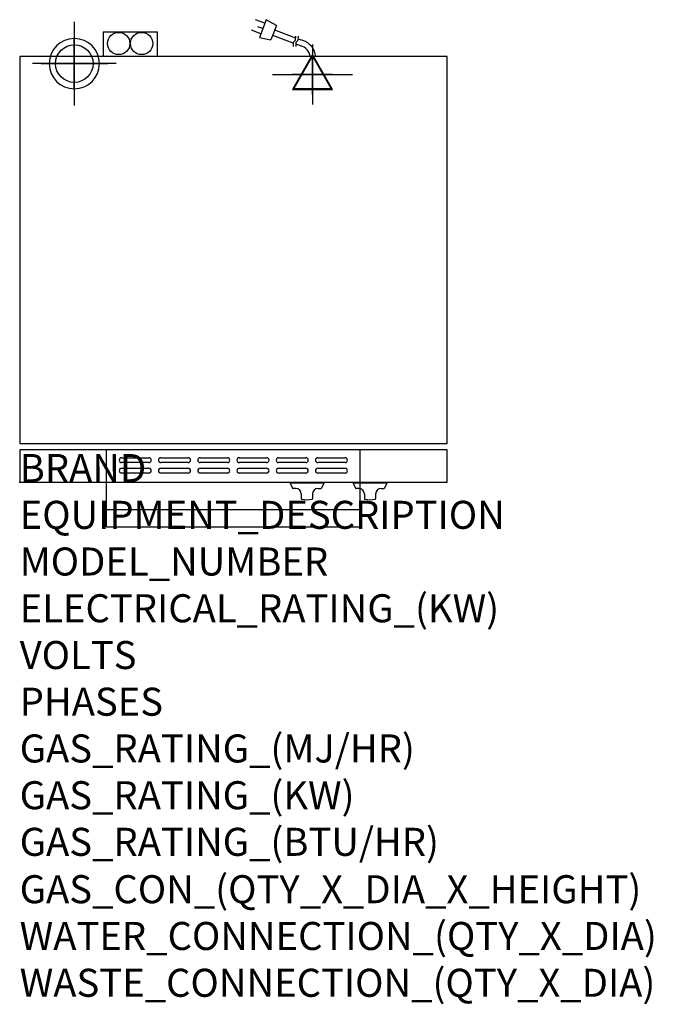
# Model space of a CAD drawing. Extents: x 0 to 904, y -745 to 660.
import ezdxf

# ---------------------------------------------------------------- set-up
doc = ezdxf.new("R2010")
doc.units = 0
doc.header["$LTSCALE"] = 2.5
doc.layers.get('0').update_dxf_attribs({"linetype": 'CONTINUOUS'})
for name, color, linetype in [('Moffat_2D_Electrical', 6, 'CONTINUOUS'), ('Moffat_2D_Hyd', 3, 'CONTINUOUS'), ('Moffat_3D_Electrical', 6, 'CONTINUOUS'), ('Moffat_3D_Hyd', 3, 'CONTINUOUS'), ('Moffat_Detail', 5, 'CONTINUOUS'), ('Moffat_Profile', 1, 'CONTINUOUS')]:
    doc.layers.add(name, color=color, linetype=linetype)
doc.layers.add('Moffat_Notes', color=2, linetype='CONTINUOUS', plot=False)
doc.styles.get("Standard").update_dxf_attribs({"font": 'txt.shx'})

# ---------------------------------------------------------------- blocks, each defined once
blk = doc.blocks.new('ELECTRICAL CONNECTION')
at = {"layer": 'Moffat_2D_Electrical'}
for p, q in [((0, 40), (0, -40)), ((0, 26.7), (-26.7, -20)), ((26.7, -20), (0, 26.7)), ((-53.3, 0), (53.3, 0)), ((-26.7, -20), (26.7, -20))]:
    blk.add_line(p, q, dxfattribs=at)
blk = doc.blocks.new('Cordset')
at = {"layer": 'Moffat_2D_Electrical'}
for p, q in [((-2.675, 1.87), (-3.21, 2.067)), ((-2.788, 1.57), (-3.066, 1.675)), ((-2.598, 2.074), (-2.978, 1.067)), ((-2.034, 1.742), (-2.598, 2.074)), ((-2.034, 1.742), (-2.335, 0.945)), ((-2.901, 1.271), (-3.433, 1.477)), ((-1.096, 0.762), (-2.24, 1.194)), ((-0.947, 1.044), (-2.128, 1.491)), ((-0.951, 0.918), (-0.942, 1.152)), ((-0.803, 0.918), (-0.793, 1.152)), ((-2.978, 1.067), (-2.335, 0.945)), ((-0.951, 0.918), (-1.097, 0.792)), ((-1.097, 0.792), (-1.086, 0.566)), ((-0.803, 0.918), (-0.948, 0.792)), ((-0.948, 0.792), (-0.937, 0.566)), ((-0.667, 0.614), (-0.944, 0.705)), ((-0.546, 0.9), (-0.8, 0.989))]:
    blk.add_line(p, q, dxfattribs=at)
for radius, start, end in [(0.73, 7.1633, 74.8284), (1.04, 5.0314, 72.4851)]:
    blk.add_arc((-0.859, -0.091), radius, start, end, dxfattribs=at)
blk = doc.blocks.new('3D Elec Con')
at = {"layer": 'Moffat_3D_Electrical'}
for p, q in [((0, 42.9), (0, -42.9)), ((0, 28.6), (-28.6, -21.4)), ((28.6, -21.4), (0, 28.6)), ((-28.6, -21.4), (28.6, -21.4))]:
    blk.add_line(p, q, dxfattribs=at)
at = {"layer": 'Moffat_3D_Electrical', "extrusion": (1, 6.12303e-17, 6.12303e-17)}
for p, q in [((0, 28.6), (0, -21.4, 28.6)), ((0, -21.4, -28.6), (0, 28.6)), ((0, -21.4, 28.6), (0, -21.4, -28.6))]:
    blk.add_line(p, q, dxfattribs=at)
at = {"layer": 'Moffat_3D_Electrical', "extrusion": (0, 1, 2.22045e-16)}
for p, q in [((-57.1, 0), (57.1, 0)), ((0, 0, -28.6), (-28.6, 0, 21.4)), ((0, 0, -42.9), (0, 0, 42.9)), ((28.6, 0, 21.4), (0, 0, -28.6)), ((-28.6, 0, 21.4), (28.6, 0, 21.4))]:
    blk.add_line(p, q, dxfattribs=at)
blk = doc.blocks.new('3D Electrical')
blk.add_blockref('3D Elec Con', (0, 0))
blk = doc.blocks.new('SS WATER CONNECTION')
at = {"layer": 'Moffat_2D_Hyd'}
for p, q in [((0, 47.2), (0, -47.2)), ((-63, 0), (63, 0))]:
    blk.add_line(p, q, dxfattribs=at)
blk.add_circle((0, 0), 35.8, dxfattribs=at)
blk = doc.blocks.new('3D_WATER_CONNECTION')
at = {"layer": 'Moffat_3D_Hyd', "extrusion": (-1, 6.12303e-17, 0)}
blk.add_line((0, 35.28), (0, -35.28), dxfattribs=at)
at = {"layer": 'Moffat_3D_Hyd', "extrusion": (0, 1, 0)}
for p, q in [((35.28, 0), (-35.28, 0)), ((0, 0, -35.28), (0, 0, 35.28))]:
    blk.add_line(p, q, dxfattribs=at)
at = {"layer": 'Moffat_3D_Hyd'}
blk.add_circle((0, 0), 21.17, dxfattribs=at)
at = {"layer": 'Moffat_3D_Hyd', "extrusion": (1, 0, 0)}
blk.add_circle((0, 0), 21.17, dxfattribs=at)
at = {"layer": 'Moffat_3D_Hyd', "extrusion": (0, 1, 0)}
blk.add_circle((0, 0), 21.17, dxfattribs=at)

msp = doc.modelspace()

# ---------------------------------------------------------------- linework, layer by layer
msp.add_point((0, 0))
msp.add_point((0, 0))
at = {"layer": 'Moffat_Detail'}
for p, q in [((124, 0), (124, 46.2)), ((486, 0), (486, 46.2)), ((145.5, 34.8), (184.5, 34.8)), ((201.5, 34.8), (240.5, 34.8)), ((257.5, 34.8), (296.5, 34.8)), ((313.5, 34.8), (352.5, 34.8)), ((369.5, 34.8), (408.5, 34.8)), ((425.5, 34.8), (464.5, 34.8)), ((184.5, 27.8), (145.5, 27.8)), ((145.5, 19.8), (184.5, 19.8)), ((240.5, 27.8), (201.5, 27.8)), ((201.5, 19.8), (240.5, 19.8)), ((296.5, 27.8), (257.5, 27.8)), ((257.5, 19.8), (296.5, 19.8)), ((352.5, 27.8), (313.5, 27.8)), ((313.5, 19.8), (352.5, 19.8)), ((408.5, 27.8), (369.5, 27.8)), ((369.5, 19.8), (408.5, 19.8)), ((464.5, 27.8), (425.5, 27.8)), ((425.5, 19.8), (464.5, 19.8)), ((184.5, 12.8), (145.5, 12.8)), ((240.5, 12.8), (201.5, 12.8)), ((296.5, 12.8), (257.5, 12.8)), ((352.5, 12.8), (313.5, 12.8)), ((408.5, 12.8), (369.5, 12.8)), ((464.5, 12.8), (425.5, 12.8))]:
    msp.add_line(p, q, dxfattribs=at)
for centre, start, end in [((145.6, 31.3), 91.15, 268.85), ((184.4, 31.3), 271.1255, 88.8745), ((201.6, 31.3), 91.15, 268.85), ((240.4, 31.3), 271.1255, 88.8745), ((257.6, 31.3), 91.15, 268.85), ((296.4, 31.3), 271.1255, 88.8745), ((313.6, 31.3), 91.15, 268.85), ((352.4, 31.3), 271.1255, 88.8745), ((369.6, 31.3), 91.15, 268.85), ((408.4, 31.3), 271.1255, 88.8745), ((425.6, 31.3), 91.15, 268.85), ((464.4, 31.3), 271.1255, 88.8745), ((145.6, 16.3), 91.15, 268.85), ((184.4, 16.3), 271.1255, 88.8745), ((201.6, 16.3), 91.15, 268.85), ((240.4, 16.3), 271.1255, 88.8745), ((257.6, 16.3), 91.15, 268.85), ((296.4, 16.3), 271.1255, 88.8745), ((313.6, 16.3), 91.15, 268.85), ((352.4, 16.3), 271.1255, 88.8745), ((369.6, 16.3), 91.15, 268.85), ((408.4, 16.3), 271.1255, 88.8745), ((425.6, 16.3), 91.15, 268.85), ((464.4, 16.3), 271.1255, 88.8745)]:
    msp.add_arc(centre, 3.5, start, end, dxfattribs=at)
at = {"layer": 'Moffat_Profile'}
for p, q in [((119, 642.5), (196, 642.5)), ((119, 642.5), (119, 607)), ((196, 642.5), (196, 607)), ((124, -64), (124, 0)), ((386, -0.5), (386, -1.5)), ((434, -0.5), (386, -0.5)), ((434, -1.5), (386, -1.5)), ((386, -1.5), (389.3, -8.6)), ((394, -9.2), (390.2, -9.2)), ((426, -9.2), (429.8, -9.2)), ((434, -1.5), (430.7, -8.6)), ((434, -0.5), (434, -1.5)), ((476, -0.5), (476, -1.5)), ((524, -0.5), (476, -0.5)), ((524, -1.5), (476, -1.5)), ((476, -1.5), (479.3, -8.6)), ((484, -9.2), (480.2, -9.2)), ((486, -64), (486, 0)), ((516, -9.2), (519.8, -9.2)), ((524, -1.5), (520.7, -8.6)), ((524, -0.5), (524, -1.5)), ((402, -17.2), (402, -23.5)), ((418, -17.2), (418, -23.5)), ((492, -17.2), (492, -23.5)), ((508, -17.2), (508, -23.5)), ((124, -39), (486, -39)), ((124, -64), (486, -64))]:
    msp.add_line(p, q, dxfattribs=at)
for points in [[(0, 55), (610, 55), (610, 607), (0, 607)], [(0, 46.2), (0, 0), (610, 0), (610, 46.2)]]:
    msp.add_lwpolyline(points, close=True, dxfattribs=at)
for centre in [(141.4, 625.7), (174, 625.7)]:
    msp.add_circle(centre, 15.9, dxfattribs=at)
for centre, radius, start, end in [((390.2, -8.2), 1, 205, 270), ((394, -17.2), 8, 0, 90), ((426, -17.2), 8, 90, 180), ((429.8, -8.2), 1, 270, 335), ((480.2, -8.2), 1, 205, 270), ((484, -17.2), 8, 0, 90), ((516, -17.2), 8, 90, 180), ((519.8, -8.2), 1, 270, 335), ((403, -23.5), 1, 180, 258.7857), ((410, 11.8), 37, 258.7857, 281.2143), ((417, -23.5), 1, 281.2143, 0), ((493, -23.5), 1, 180, 258.7857), ((500, 11.8), 37, 258.7857, 281.2143), ((507, -23.5), 1, 281.2143, 0)]:
    msp.add_arc(centre, radius, start, end, dxfattribs=at)

# ---------------------------------------------------------------- block references
msp.add_blockref('ELECTRICAL CONNECTION', (418, 581.6))
at = {"layer": 'Moffat_2D_Hyd', "xscale": 0.75, "yscale": 0.75, "zscale": 0.75}
msp.add_blockref('SS WATER CONNECTION', (78, 597), dxfattribs=at)
at = {"layer": 'Moffat_3D_Electrical', "extrusion": (-1.82004e-18, -1, 0)}
for p in [(418, 561.4, -581.6), (418, 1145.4, -581.6)]:
    msp.add_blockref('3D Electrical', p, dxfattribs=at)
at = {"layer": 'Moffat_3D_Hyd', "extrusion": (-2.52637e-16, -1, -1.29363e-15), "xscale": 1.691183791593232, "yscale": 1.691183791593232, "zscale": 1.691183791593232, "rotation": 270}
for p in [(78, 537, -597), (78, 1121, -597)]:
    msp.add_blockref('3D_WATER_CONNECTION', p, dxfattribs=at)
at = {"layer": 'Moffat_Detail', "xscale": 25.40000000000146, "yscale": 25.40000000000146, "zscale": 25.4}
msp.add_blockref('Cordset', (418, 607), dxfattribs=at)

# ---------------------------------------------------------------- texts
at = {"layer": 'Moffat_Notes', "flags": 3}
for tag, p, s in [('BRAND', (0, 0), 'TURBOFAN'), ('EQUIPMENT_DESCRIPTION', (0, -66.7), '2 X 3 TRAY ELECTRIC CONVECTION OVENS ON CASTOR STAND'), ('MODEL_NUMBER', (0, -133.3), 'E23D3 / 2C'), ('ELECTRICAL_RATING_(KW)', (0, -200), '2 X 3.0'), ('VOLTS', (0, -266.7), '220/230-240'), ('PHASES', (0, -333.3), '1'), ('GAS_RATING_(MJ/HR)', (0, -400), 'N/A'), ('GAS_RATING_(KW)', (0, -466.7), 'N/A'), ('GAS_RATING_(BTU/HR)', (0, -533.2), 'N/A'), ('GAS_CON_(QTY_X_DIA_X_HEIGHT)', (0, -600.8), 'N/A'), ('WATER_CONNECTION_(QTY_X_DIA)', (0, -667.5), '2 X R 3/4 MALE'), ('WASTE_CONNECTION_(QTY_X_DIA)', (0, -734.3), 'N/A')]:
    msp.add_attdef(tag, p, s, height=40, dxfattribs=at)

doc.saveas('drawing.dxf')
